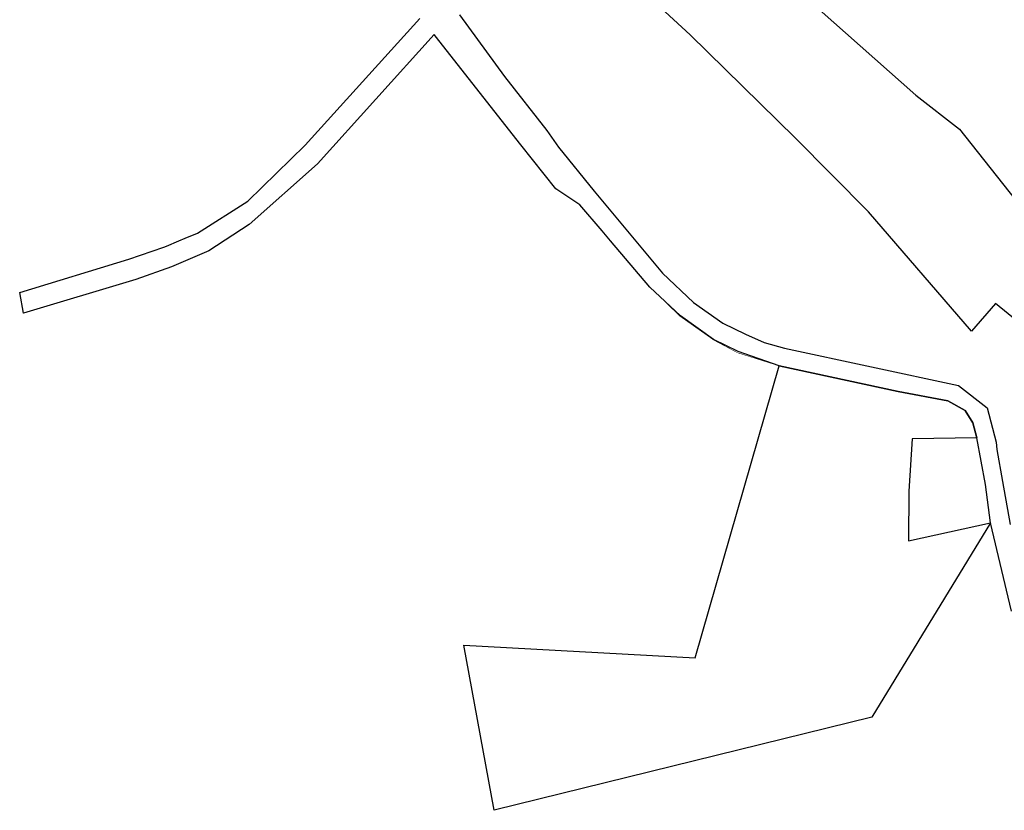
# Model space of a CAD drawing. Units: metres. Extents: x 552061 to 553935, y 6581552 to 6585860.
# Drawn here: x 552111 to 553049, y 6584374 to 6585127 of the extents above; entities that cross this region are included whole.
import ezdxf

# ---------------------------------------------------------------- set-up
doc = ezdxf.new("R2010")
doc.units = ezdxf.units.M
doc.header["$MEASUREMENT"] = 0
for name, color, linetype in [('0_Katastripiir', 18, 'Continuous'), ('0_KÜ_piir_olol', 18, 'Continuous'), ('PIIR', 32, 'Continuous')]:
    doc.layers.add(name, color=color, linetype=linetype)

# ---------------------------------------------------------------- blocks, each defined once
blk = doc.blocks.new('A$C1699aa4c')
at = {"layer": 'PIIR', "color": 18, "linetype": 'Continuous', "lineweight": 0, "ltscale": 0.5, "const_width": 0.5}
for points in [[(297.39, 1040.91), (442.27, 911.86), (483.94, 879.5), (536.98, 812.65)], [(547.27, 689.64), (518.22, 713.41), (495.28, 687.19), (397.38, 800.69), (327.53, 871.4), (227.41, 969.47), (124.28, 1064.61)], [(7.94, 988.44), (43.77, 938.99), (56.21, 922.5), (91.2, 878.4), (102.3, 862.53), (136.04, 820.38), (201.13, 742.42), (230.73, 714.58), (258.67, 694.87), (280.29, 684.41), (298.07, 676.3), (317.33, 670.85), (483.13, 635.39), (510.17, 614.3), (518.73, 581.43), (519.57, 574.42), (524.89, 543.9), (532.21, 503.2)], [(533.42, 420.43), (513.32, 504.68), (508.73, 541.07), (500.49, 585.61), (496.5, 599.89), (489.31, 611.53), (472.88, 620.78), (425.4, 629.56), (312.35, 654.1), (272.64, 666.64), (249.53, 678.91), (217.5, 701.54), (189.22, 729.03), (151.75, 773.18), (143.6, 782.74), (122.64, 807.43), (99.78, 822.58), (66.47, 864.74), (-11.91, 963.97), (-16.33, 969.57), (-127.32, 846.53), (-192.45, 788.62), (-230.59, 763.58), (-245.27, 757.32), (-266.27, 748.36), (-300.25, 736.52), (-300.25, 736.52), (-407.03, 704.27), (-410.51, 724.08), (-306.89, 755.6), (-273.55, 767.19), (-271.02, 768.25), (-259.3, 773.14), (-253.41, 775.6), (-241.55, 780.55), (-193.53, 810.95), (-138.98, 864.21), (-29.77, 984.87)]]:
    blk.add_lwpolyline(points, dxfattribs=at)

msp = doc.modelspace()

# ---------------------------------------------------------------- linework, layer by layer
at = {"layer": '0_Katastripiir'}
for points in [[(553069.35, 6584833.24), (553040.3, 6584857.01), (553017.36, 6584830.79), (552919.46, 6584944.29), (552849.61, 6585015), (552749.49, 6585113.07), (552646.36, 6585208.21)], [(552819.47, 6585184.51), (552964.35, 6585055.46), (553006.02, 6585023.1), (553059.06, 6584956.25)], [(552221.83, 6584880.12), (552115.05, 6584847.87), (552111.57, 6584867.68), (552215.19, 6584899.2), (552248.53, 6584910.79), (552251.06, 6584911.85), (552262.78, 6584916.74), (552268.67, 6584919.2), (552280.53, 6584924.15), (552328.55, 6584954.55), (552383.1, 6585007.81), (552492.31, 6585128.47)], [(552530.02, 6585132.04), (552572.69, 6585073.15), (552613.28, 6585022), (552624.38, 6585006.13), (552658.12, 6584963.98), (552723.21, 6584886.02), (552752.81, 6584858.18), (552780.75, 6584838.47), (552802.37, 6584828.01), (552820.15, 6584819.9), (552839.41, 6584814.45), (553005.21, 6584778.99), (553032.25, 6584757.9), (553040.81, 6584725.03), (553041.65, 6584718.02), (553046.97, 6584687.5), (553054.29, 6584646.8)], [(553055.5, 6584564.03), (553035.4, 6584648.28), (553030.81, 6584684.67), (553022.57, 6584729.21), (553018.58, 6584743.49), (553011.39, 6584755.13), (552994.96, 6584764.38), (552947.48, 6584773.16), (552834.41, 6584797.7), (552795.4, 6584811.41), (552771.81, 6584822.85), (552740.3, 6584845.46), (552711.3, 6584872.63), (552673.82, 6584916.76), (552665.68, 6584926.34), (552644.72, 6584951.03), (552621.86, 6584966.18), (552588.55, 6585008.34), (552510.17, 6585107.57), (552505.75, 6585113.17), (552394.76, 6584990.13), (552329.63, 6584932.22), (552291.49, 6584907.18), (552255.81, 6584891.96), (552221.83, 6584880.12)], [(552834.41, 6584797.7), (552947.48, 6584773.16), (552994.96, 6584764.38), (553011.39, 6584755.13), (553018.58, 6584743.49), (553022.57, 6584729.21), (552960.97, 6584728.3), (552957.9, 6584678.25), (552957.59, 6584630.95), (553035.4, 6584648.28), (552922.71, 6584463.28), (552562.9, 6584374.49), (552534.11, 6584531.71), (552754.32, 6584519.81), (552834.41, 6584797.7)]]:
    msp.add_lwpolyline(points, dxfattribs=at)

# ---------------------------------------------------------------- block references
at = {"layer": '0_KÜ_piir_olol'}
msp.add_blockref('A$C1699aa4c', (552522.08, 6584143.6), dxfattribs=at)

doc.saveas('drawing.dxf')
